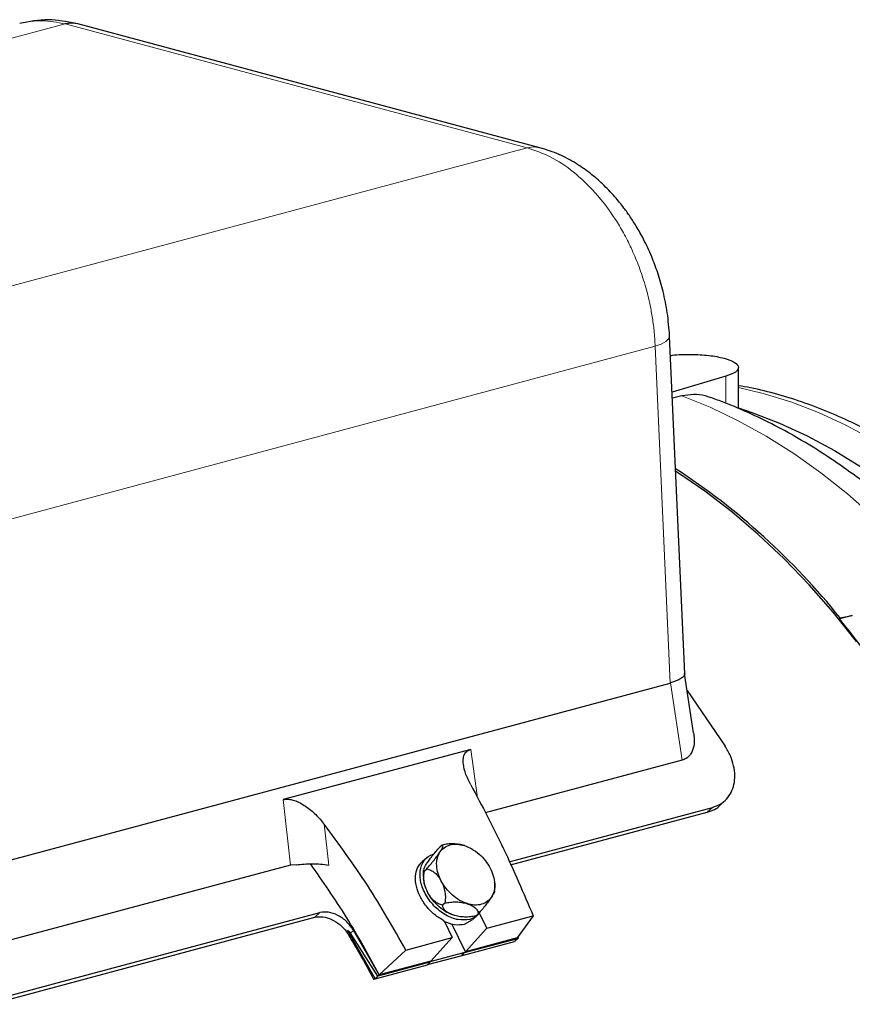
# Model space of a CAD drawing. Units: inches. Extents: x 0.5 to 30.5, y 0.5 to 21.
# Drawn here: x 20.7 to 22, y 16 to 17.5 of the extents above; entities that cross this region are included whole.
import ezdxf

# ---------------------------------------------------------------- set-up
doc = ezdxf.new("R2010")
doc.units = ezdxf.units.IN
doc.header["$MEASUREMENT"] = 0

msp = doc.modelspace()

# ---------------------------------------------------------------- linework, layer by layer
at = {"color": 8, "linetype": 'Continuous', "lineweight": 0}
for p, q in [((19.6389, 17.2166), (20.724, 17.5074)), ((20.724, 17.5074), (21.4561, 17.3112)), ((21.4561, 17.3112), (20.371, 17.0205)), ((20.564, 16.7035), (21.6589, 16.9968)), ((21.6589, 16.9968), (21.6828, 16.4635)), ((21.7708, 16.9494), (21.7708, 16.9067)), ((21.6831, 16.4636), (21.7015, 16.3414)), ((21.3773, 16.2818), (21.3667, 16.3584)), ((21.0696, 16.2788), (21.0812, 16.1752)), ((21.7415, 16.2592), (21.7495, 16.2666)), ((21.1345, 16.2398), (21.1418, 16.175)), ((21.1276, 16.1), (21.1197, 16.0926)), ((21.1729, 16.0646), (21.1749, 16.0664)), ((21.1762, 16.0675), (21.1811, 16.0716))]:
    msp.add_line(p, q, dxfattribs=at)
at = {"color": 7, "linetype": 'Continuous', "lineweight": 30}
for p, q in [((21.4763, 17.3114), (20.7442, 17.5075)), ((21.7057, 16.4781), (21.6817, 17.0131)), ((21.7907, 16.8982), (21.7907, 16.9633)), ((21.7708, 16.9494), (21.6857, 16.924)), ((21.701, 16.9182), (21.6861, 16.9148)), ((21.9712, 16.5703), (21.9512, 16.565)), ((21.9512, 16.565), (21.9518, 16.5668)), ((21.9518, 16.5668), (21.9712, 16.5703)), ((21.7198, 16.3848), (21.7056, 16.4785)), ((20.5606, 16.1629), (21.6828, 16.4635)), ((21.6828, 16.4635), (21.6831, 16.4636)), ((21.7097, 16.4515), (21.7699, 16.3636)), ((21.3667, 16.3584), (21.0696, 16.2788)), ((21.7015, 16.3414), (21.3895, 16.2578)), ((21.4277, 16.1804), (21.7495, 16.2666)), ((21.7628, 16.271), (21.7706, 16.2785)), ((21.4298, 16.1757), (21.7415, 16.2592)), ((21.3212, 16.2068), (21.3175, 16.2035)), ((21.0812, 16.1752), (20.5727, 16.039)), ((21.0904, 16.1755), (21.0812, 16.1752)), ((21.2974, 16.1873), (21.2896, 16.1805)), ((21.2931, 16.166), (21.2968, 16.1692)), ((21.3256, 16.1149), (21.3219, 16.1116)), ((20.6128, 15.9621), (21.1276, 16.1)), ((21.3692, 16.0884), (21.3776, 16.0957)), ((21.3787, 16.0981), (21.375, 16.0948)), ((21.3921, 16.075), (21.3788, 16.1023)), ((21.3921, 16.075), (21.4657, 16.0947)), ((21.4657, 16.0947), (21.44, 16.0598)), ((20.6049, 15.9546), (21.1197, 16.0926)), ((21.3244, 16.0869), (21.3373, 16.0603)), ((21.3582, 16.0379), (21.3365, 16.0823)), ((21.3568, 16.0818), (21.3691, 16.0886)), ((21.1715, 16.0714), (21.215, 15.9951)), ((21.2195, 15.9994), (21.1762, 16.0675)), ((21.1811, 16.0716), (21.2214, 16.0007)), ((21.3582, 16.0379), (21.3921, 16.075)), ((21.2214, 16.0007), (21.4424, 16.0599)), ((21.2637, 16.0406), (21.3373, 16.0603)), ((21.3373, 16.0603), (21.3034, 16.0232)), ((21.3529, 16.0321), (21.4359, 16.0543)), ((21.4386, 16.058), (21.3564, 16.036)), ((21.44, 16.0598), (21.3582, 16.0379)), ((21.4386, 16.058), (21.4359, 16.0543)), ((21.4375, 16.0564), (21.4424, 16.0599)), ((21.4424, 16.0599), (21.4416, 16.0619)), ((21.2216, 16.0013), (21.2637, 16.0406)), ((21.2981, 16.0175), (21.3528, 16.0321)), ((21.3564, 16.036), (21.3524, 16.0331)), ((21.3524, 16.0331), (21.3529, 16.0321)), ((21.3529, 16.0321), (21.3564, 16.036)), ((21.215, 15.9951), (21.2981, 16.0174)), ((21.3016, 16.0213), (21.2194, 15.9993)), ((21.3034, 16.0232), (21.2216, 16.0013)), ((21.3016, 16.0213), (21.2981, 16.0174)), ((21.2214, 16.0007), (21.2194, 15.9993)), ((21.2128, 15.9946), (21.2154, 15.9964)), ((21.2128, 15.9946), (21.2149, 15.9952)), ((21.215, 15.9951), (21.2195, 15.9994)), ((21.2195, 15.9994), (21.2194, 15.9993))]:
    msp.add_line(p, q, dxfattribs=at)
at = {"color": 7, "linetype": 'Continuous', "lineweight": 30, "flags": 128}
for points in [[(20.7442, 17.5075), (20.7345, 17.5088), (20.724, 17.5074)], [(21.7907, 16.8992), (21.8121, 16.8922), (21.8561, 16.8753), (21.8998, 16.8552), (21.9431, 16.8319), (21.9858, 16.8054), (22.0279, 16.7759), (22.0691, 16.7434), (22.1094, 16.7081), (22.1486, 16.67), (22.1866, 16.6293), (22.208, 16.6045)], [(21.978, 16.5294), (21.9411, 16.5755), (21.9027, 16.6192), (21.8631, 16.6603), (21.8223, 16.6988), (21.7804, 16.7345), (21.7377, 16.7674), (21.6942, 16.7972), (21.6913, 16.7991)]]:
    msp.add_lwpolyline(points, dxfattribs=at)
at = {"color": 8, "linetype": 'Continuous', "lineweight": 0, "flags": 128}
for points in [[(21.4762, 17.3114), (21.4666, 17.3127), (21.4561, 17.3112)], [(21.6817, 17.0131), (21.6817, 17.0128), (21.6802, 17.0086), (21.6757, 17.0044), (21.6685, 17.0004), (21.6589, 16.9968)], [(22.2145, 16.6824), (22.2091, 16.6879), (22.17, 16.7258), (22.1299, 16.7609), (22.0888, 16.7932), (22.0469, 16.8226), (22.0043, 16.8489), (21.9612, 16.8721), (21.9177, 16.8921), (21.8739, 16.9088), (21.8299, 16.9223), (21.7907, 16.9314)], [(22.1924, 16.5073), (22.1577, 16.5559), (22.1214, 16.6023), (22.0838, 16.6464), (22.0448, 16.6879), (22.0047, 16.7269), (21.9635, 16.7631), (21.9214, 16.7966), (21.8784, 16.8271), (21.8348, 16.8546), (21.7906, 16.879), (21.7459, 16.9002), (21.701, 16.9182)]]:
    msp.add_lwpolyline(points, dxfattribs=at)
at = {"color": 7, "linetype": 'Continuous', "lineweight": 30}
for centre, radius, start, end in [((21.0881, 15.875), 1.1066, 38.6962, 56.9822), ((20.7693, 15.6065), 1.5217, 24.003, 39.0416)]:
    msp.add_arc(centre, radius, start, end, dxfattribs=at)
for points, knots in [([(20.7409, 17.508), (20.7263, 17.5109), (20.6959, 17.5169), (20.6669, 17.5111), (20.6519, 17.5081)], [0, 0, 0, 0, 0.480682, 1, 1, 1, 1]), ([(21.6817, 17.0131), (21.6807, 17.0254), (21.679, 17.0488), (21.6721, 17.0825), (21.6636, 17.1121), (21.6532, 17.1399), (21.6417, 17.1646), (21.63, 17.1856), (21.6195, 17.2019), (21.6084, 17.2175), (21.5939, 17.2353), (21.5762, 17.2537), (21.5556, 17.2715), (21.5328, 17.2874), (21.5059, 17.302), (21.4865, 17.3082), (21.4762, 17.3114)], [0, 0, 0, 0, 0.093814, 0.178726, 0.25478, 0.322009, 0.39794, 0.458256, 0.502955, 0.545664, 0.6038, 0.67782, 0.744062, 0.819715, 0.904974, 1, 1, 1, 1]), ([(21.683, 16.9822), (21.6842, 16.9824), (21.6935, 16.984), (21.7156, 16.9844), (21.7445, 16.9828), (21.7694, 16.9783), (21.7862, 16.9716), (21.7925, 16.9638), (21.7881, 16.9558), (21.7766, 16.9515), (21.7708, 16.9494)], [0, 0, 0, 0, 0.0188895, 0.1590487, 0.2992073, 0.4393659, 0.5795244, 0.7196828, 0.8598422, 1, 1, 1, 1]), ([(21.7469, 16.9153), (21.7439, 16.9164), (21.7353, 16.9198), (21.7198, 16.9212), (21.7073, 16.9192), (21.701, 16.9182)], [0, 0, 0, 0, 0.206154, 0.603359, 1, 1, 1, 1]), ([(22.216, 16.7007), (22.2056, 16.7108), (22.1826, 16.733), (22.1457, 16.7643), (22.1058, 16.7952), (22.0651, 16.8233), (22.0236, 16.8487), (21.9815, 16.8712), (21.939, 16.8908), (21.8962, 16.9074), (21.8532, 16.9209), (21.818, 16.9299), (21.7972, 16.9333), (21.7907, 16.9343)], [0, 0, 0, 0, 0.081291, 0.179058, 0.276788, 0.374454, 0.472021, 0.56945, 0.6667, 0.763724, 0.860482, 0.956937, 1, 1, 1, 1]), ([(22.2057, 16.5637), (22.202, 16.5686), (22.1878, 16.5873), (22.1617, 16.6183), (22.1275, 16.6566), (22.0918, 16.693), (22.0549, 16.7276), (22.0168, 16.7603), (21.9776, 16.7908), (21.9374, 16.8192), (21.8962, 16.8452), (21.8542, 16.8688), (21.8115, 16.8897), (21.7757, 16.9054), (21.754, 16.913), (21.7469, 16.9155)], [0, 0, 0, 0, 0.029482, 0.112677, 0.196346, 0.280411, 0.364797, 0.449441, 0.534278, 0.619245, 0.704281, 0.789324, 0.874319, 0.959216, 1, 1, 1, 1]), ([(21.7057, 16.4781), (21.7057, 16.4781), (21.7059, 16.4769), (21.7045, 16.4744), (21.6988, 16.4694), (21.6893, 16.4659), (21.6831, 16.4636)], [0, 0, 0, 0, 0.012149, 0.270038, 0.520979, 1, 1, 1, 1]), ([(21.7195, 16.3848), (21.72, 16.3814), (21.7213, 16.3728), (21.7201, 16.3623), (21.717, 16.3538), (21.7132, 16.3482), (21.7082, 16.3438), (21.7038, 16.3422), (21.7015, 16.3414)], [0, 0, 0, 0, 0.179074, 0.451972, 0.593018, 0.725915, 0.864675, 1, 1, 1, 1]), ([(21.7495, 16.2666), (21.7537, 16.2681), (21.7622, 16.2711), (21.7722, 16.2793), (21.7797, 16.2899), (21.7842, 16.3027), (21.7856, 16.3171), (21.7836, 16.3324), (21.7787, 16.3482), (21.7728, 16.3585), (21.7699, 16.3636)], [0, 0, 0, 0, 0.1255619, 0.2499043, 0.3743971, 0.4996583, 0.6242552, 0.7493856, 0.8740314, 1, 1, 1, 1]), ([(21.3669, 16.3021), (21.3641, 16.3077), (21.3584, 16.3188), (21.3548, 16.3327), (21.3545, 16.3429), (21.3561, 16.3498), (21.3598, 16.3556), (21.3644, 16.3574), (21.3667, 16.3584)], [0, 0, 0, 0, 0.248448, 0.497776, 0.623191, 0.74859, 0.874127, 1, 1, 1, 1]), ([(21.3669, 16.3021), (21.3845, 16.2689), (21.4197, 16.2025), (21.4503, 16.1306), (21.4657, 16.0947)], [0, 0, 0, 0, 0.500368, 1, 1, 1, 1]), ([(21.0696, 16.2788), (21.0723, 16.2792), (21.0776, 16.28), (21.0869, 16.2778), (21.0962, 16.2738), (21.108, 16.2667), (21.1215, 16.2555), (21.1302, 16.2451), (21.1345, 16.2398)], [0, 0, 0, 0, 0.124787, 0.250121, 0.375468, 0.500627, 0.749461, 1, 1, 1, 1]), ([(21.7415, 16.2592), (21.7495, 16.2615), (21.758, 16.264), (21.7623, 16.2709), (21.7626, 16.2713)], [0, 0, 0, 0, 0.940236, 1, 1, 1, 1]), ([(21.2637, 16.0406), (21.244, 16.0753), (21.2046, 16.1449), (21.1579, 16.2082), (21.1345, 16.2398)], [0, 0, 0, 0, 0.499632, 1, 1, 1, 1]), ([(21.2966, 16.1771), (21.2979, 16.179), (21.3004, 16.1829), (21.3056, 16.1896), (21.3114, 16.1967), (21.3155, 16.2013), (21.3175, 16.2035)], [0, 0, 0, 0, 0.246495, 0.5, 0.753504, 1, 1, 1, 1]), ([(21.3177, 16.1956), (21.3198, 16.1982), (21.324, 16.2034), (21.3335, 16.2076), (21.3445, 16.2089), (21.3525, 16.207), (21.3565, 16.206)], [0, 0, 0, 0, 0.245667, 0.5, 0.754334, 1, 1, 1, 1]), ([(21.3177, 16.1956), (21.3188, 16.1973), (21.3209, 16.2008), (21.3225, 16.2044), (21.3227, 16.2066), (21.3217, 16.2067), (21.3212, 16.2068)], [0, 0, 0, 0, 0.246494, 0.499999, 0.753505, 1, 1, 1, 1]), ([(21.3565, 16.206), (21.3538, 16.2067), (21.3484, 16.2082), (21.3393, 16.2089), (21.3299, 16.2086), (21.3241, 16.2074), (21.3212, 16.2068)], [0, 0, 0, 0, 0.246496, 0.499999, 0.753505, 1, 1, 1, 1]), ([(21.3565, 16.206), (21.3604, 16.2045), (21.3685, 16.2013), (21.38, 16.1929), (21.3901, 16.1825), (21.395, 16.1744), (21.3974, 16.1704)], [0, 0, 0, 0, 0.245666, 0.5, 0.754332, 1, 1, 1, 1]), ([(21.3652, 16.0892), (21.3591, 16.0885), (21.347, 16.087), (21.3263, 16.0953), (21.3076, 16.11), (21.2933, 16.1297), (21.2858, 16.1512), (21.2862, 16.171), (21.2942, 16.187), (21.3046, 16.1916), (21.3098, 16.1939)], [0, 0, 0, 0, 0.125, 0.25, 0.375, 0.5, 0.625, 0.75, 0.875, 1, 1, 1, 1]), ([(21.2968, 16.1692), (21.2988, 16.1715), (21.3029, 16.1761), (21.3087, 16.1831), (21.3139, 16.1899), (21.3165, 16.1937), (21.3177, 16.1956)], [0, 0, 0, 0, 0.246493, 0.5, 0.753503, 1, 1, 1, 1]), ([(21.3199, 16.1497), (21.318, 16.1538), (21.3142, 16.1621), (21.3122, 16.1748), (21.313, 16.1865), (21.3162, 16.1926), (21.3177, 16.1956)], [0, 0, 0, 0, 0.245668, 0.5, 0.754333, 1, 1, 1, 1]), ([(21.0904, 16.1755), (21.0943, 16.176), (21.1024, 16.1771), (21.1158, 16.1774), (21.1295, 16.1769), (21.1375, 16.1757), (21.1418, 16.175)], [0, 0, 0, 0, 0.243295, 0.498034, 0.730344, 1, 1, 1, 1]), ([(21.2216, 16.0013), (21.2047, 16.0323), (21.1715, 16.0934), (21.1321, 16.1495), (21.1126, 16.1772)], [0, 0, 0, 0, 0.506644, 1, 1, 1, 1]), ([(21.3244, 16.0869), (21.3193, 16.0899), (21.3091, 16.0958), (21.2959, 16.1096), (21.2858, 16.1253), (21.2797, 16.1419), (21.2783, 16.1577), (21.2814, 16.1714), (21.287, 16.1774), (21.2897, 16.1804)], [0, 0, 0, 0, 0.144347, 0.28867, 0.432951, 0.57718, 0.721363, 0.865596, 1, 1, 1, 1]), ([(21.2921, 16.1686), (21.2925, 16.1697), (21.2933, 16.1719), (21.2955, 16.1754), (21.2966, 16.1771)], [0, 0, 0, 0, 0.507009, 1, 1, 1, 1]), ([(21.292, 16.1677), (21.2918, 16.1665), (21.2912, 16.1626), (21.2911, 16.1579), (21.2917, 16.1545), (21.2918, 16.1539)], [0, 0, 0, 0, 0.243956, 0.874906, 1, 1, 1, 1]), ([(21.2931, 16.166), (21.2926, 16.166), (21.2917, 16.166), (21.2919, 16.1672), (21.292, 16.1677)], [0, 0, 0, 0, 0.635434, 1, 1, 1, 1]), ([(21.2988, 16.1312), (21.2975, 16.1339), (21.2949, 16.1393), (21.2928, 16.1484), (21.292, 16.1576), (21.2928, 16.1632), (21.2931, 16.166)], [0, 0, 0, 0, 0.246496, 0.500002, 0.753507, 1, 1, 1, 1]), ([(21.2968, 16.1692), (21.299, 16.1687), (21.3033, 16.1675), (21.3097, 16.1632), (21.3154, 16.1573), (21.3184, 16.1522), (21.3199, 16.1497)], [0, 0, 0, 0, 0.246495, 0.5, 0.753505, 1, 1, 1, 1]), ([(21.3974, 16.1704), (21.3992, 16.1663), (21.4031, 16.158), (21.4051, 16.1453), (21.4043, 16.1336), (21.4011, 16.1275), (21.3996, 16.1245)], [0, 0, 0, 0, 0.245666, 0.5, 0.754334, 1, 1, 1, 1]), ([(21.2988, 16.1312), (21.2968, 16.1353), (21.2932, 16.1429), (21.2923, 16.1505), (21.2919, 16.1539)], [0, 0, 0, 0, 0.538118, 1, 1, 1, 1]), ([(21.3608, 16.1141), (21.3569, 16.1156), (21.3488, 16.1188), (21.3373, 16.1272), (21.3272, 16.1376), (21.3223, 16.1457), (21.3199, 16.1497)], [0, 0, 0, 0, 0.245667, 0.5, 0.754334, 1, 1, 1, 1]), ([(21.3199, 16.1497), (21.3212, 16.147), (21.3238, 16.1415), (21.3259, 16.1324), (21.3267, 16.1233), (21.326, 16.1176), (21.3256, 16.1149)], [0, 0, 0, 0, 0.246497, 0.5, 0.753506, 1, 1, 1, 1]), ([(21.4042, 16.1339), (21.4043, 16.135), (21.4049, 16.139), (21.405, 16.1437), (21.4044, 16.1471), (21.4043, 16.1477)], [0, 0, 0, 0, 0.243958, 0.874905, 1, 1, 1, 1]), ([(21.3397, 16.0956), (21.3357, 16.0971), (21.3277, 16.1003), (21.3162, 16.1087), (21.306, 16.1191), (21.3012, 16.1272), (21.2988, 16.1312)], [0, 0, 0, 0, 0.245667, 0.5, 0.754334, 1, 1, 1, 1]), ([(21.3219, 16.1116), (21.3197, 16.1122), (21.3154, 16.1133), (21.3091, 16.1177), (21.3033, 16.1236), (21.3003, 16.1287), (21.2988, 16.1312)], [0, 0, 0, 0, 0.2464952, 0.5000006, 0.7535055, 1, 1, 1, 1]), ([(21.4042, 16.1339), (21.4042, 16.1337), (21.4042, 16.1327), (21.4027, 16.1296), (21.4006, 16.1262), (21.3996, 16.1245)], [0, 0, 0, 0, 0.183116, 0.597286, 1, 1, 1, 1]), ([(21.3397, 16.0956), (21.3372, 16.0965), (21.3323, 16.0983), (21.3268, 16.1022), (21.323, 16.1067), (21.3222, 16.11), (21.3219, 16.1116)], [0, 0, 0, 0, 0.246495, 0.500001, 0.753504, 1, 1, 1, 1]), ([(21.3256, 16.1149), (21.3285, 16.1155), (21.3343, 16.1166), (21.3437, 16.117), (21.3528, 16.1162), (21.3582, 16.1148), (21.3608, 16.1141)], [0, 0, 0, 0, 0.246495, 0.499999, 0.753504, 1, 1, 1, 1]), ([(21.3996, 16.1245), (21.3975, 16.1219), (21.3933, 16.1167), (21.3838, 16.1125), (21.3728, 16.1112), (21.3648, 16.1131), (21.3608, 16.1141)], [0, 0, 0, 0, 0.2456661, 0.5, 0.7543328, 1, 1, 1, 1]), ([(21.3608, 16.1141), (21.3633, 16.1132), (21.3682, 16.1114), (21.3737, 16.1075), (21.3775, 16.103), (21.3783, 16.0997), (21.3787, 16.0981)], [0, 0, 0, 0, 0.246495, 0.5, 0.753504, 1, 1, 1, 1]), ([(21.3996, 16.1245), (21.3983, 16.1226), (21.3957, 16.1187), (21.3905, 16.112), (21.3847, 16.1049), (21.3807, 16.1003), (21.3787, 16.0981)], [0, 0, 0, 0, 0.246496, 0.5, 0.753504, 1, 1, 1, 1]), ([(21.1811, 16.0716), (21.1776, 16.0764), (21.1708, 16.086), (21.1563, 16.0961), (21.141, 16.1017), (21.1321, 16.1006), (21.1276, 16.1)], [0, 0, 0, 0, 0.250412, 0.500261, 0.750137, 1, 1, 1, 1]), ([(21.375, 16.0948), (21.3721, 16.0942), (21.3662, 16.093), (21.3569, 16.0927), (21.3477, 16.0934), (21.3423, 16.0949), (21.3397, 16.0956)], [0, 0, 0, 0, 0.246495, 0.5, 0.753504, 1, 1, 1, 1]), ([(21.3813, 16.1011), (21.3805, 16.0995), (21.3772, 16.0933), (21.3703, 16.091), (21.3652, 16.0892)], [0, 0, 0, 0, 0.2466949, 1, 1, 1, 1]), ([(21.1197, 16.0926), (21.1238, 16.0931), (21.132, 16.0943), (21.1461, 16.0898), (21.1593, 16.0814), (21.1681, 16.0721), (21.1719, 16.0662), (21.1729, 16.0646)], [0, 0, 0, 0, 0.2342695, 0.4658685, 0.6944886, 0.9214301, 1, 1, 1, 1]), ([(21.3236, 16.0862), (21.3294, 16.084), (21.3412, 16.0795), (21.3516, 16.0811), (21.3568, 16.0818)], [0, 0, 0, 0, 0.5, 1, 1, 1, 1]), ([(21.1762, 16.0675), (21.1756, 16.0683), (21.1742, 16.07), (21.1725, 16.0709), (21.1715, 16.0714)], [0, 0, 0, 0, 0.4755403, 1, 1, 1, 1]), ([(21.1729, 16.0646), (21.1789, 16.0545), (21.1927, 16.0314), (21.2056, 16.0078), (21.2128, 15.9946)], [0, 0, 0, 0, 0.442305, 1, 1, 1, 1])]:
    msp.add_open_spline(points, degree=3, knots=knots, dxfattribs=at)
at = {"color": 8, "linetype": 'Continuous', "lineweight": 0}
for points, knots in [([(20.6519, 17.5081), (20.6637, 17.5104), (20.687, 17.5149), (20.7118, 17.5099), (20.724, 17.5074)], [0, 0, 0, 0, 0.505111, 1, 1, 1, 1]), ([(21.4561, 17.3112), (21.4683, 17.3071), (21.4932, 17.2986), (21.5299, 17.2741), (21.5649, 17.2409), (21.5909, 17.2066), (21.609, 17.1763), (21.6212, 17.1523), (21.6324, 17.126), (21.6405, 17.1023), (21.6464, 17.0816), (21.6506, 17.0638), (21.6544, 17.0435), (21.6575, 17.0208), (21.6584, 17.005), (21.6589, 16.9968)], [0, 0, 0, 0, 0.119968, 0.243231, 0.369789, 0.499645, 0.559809, 0.623169, 0.689724, 0.759474, 0.796483, 0.839042, 0.887148, 0.940801, 1, 1, 1, 1])]:
    msp.add_open_spline(points, degree=3, knots=knots, dxfattribs=at)

doc.saveas('drawing.dxf')
